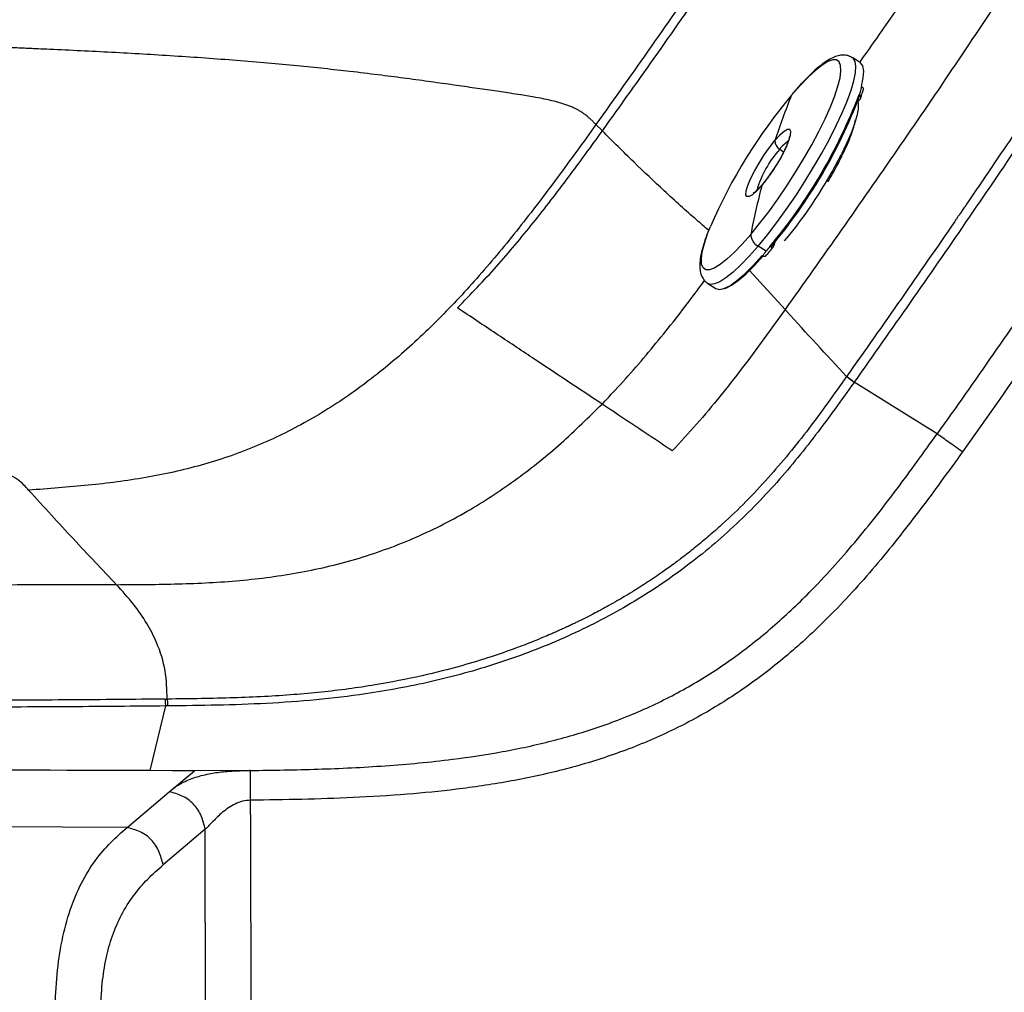
# Model space of a CAD drawing. Extents: x -50 to 17, y -20 to 123.
# Drawn here: x 3 to 9, y 4 to 11 of the extents above; entities that cross this region are included whole.
import ezdxf

# ---------------------------------------------------------------- set-up
doc = ezdxf.new("R2010")
doc.units = 0
doc.header["$MEASUREMENT"] = 0
doc.layers.add('GEOMETRY', color=2, linetype='Continuous', lineweight=25)

# ---------------------------------------------------------------- blocks, each defined once
blk = doc.blocks.new('FANTASY INVITE')
at = {"layer": 'GEOMETRY'}
for p, q in [((24.7524, -66.3418), (24.6984, -66.3073)), ((24.7622, -66.5048), (24.7606, -66.5037)), ((24.7527, -66.5877), (24.7335, -66.6103)), ((24.7444, -66.5591), (24.746, -66.5602)), ((22.9947, -66.8066), (22.9512, -66.7626)), ((24.203, -66.9307), (24.2296, -66.9496)), ((24.0848, -67.171), (24.0709, -67.1868)), ((24.1113, -67.6265), (24.0557, -67.591)), ((24.1381, -67.5945), (24.1365, -67.5935)), ((24.1703, -67.5634), (24.1615, -67.5937)), ((24.0833, -67.656), (24.085, -67.6571)), ((24.2397, -68.0233), (23.9973, -67.7568)), ((23.714, -67.8462), (23.768, -67.8807)), ((24.6586, -68.4801), (24.6602, -68.478)), ((24.7109, -68.5176), (24.7092, -68.5197)), ((25.2757, -68.8701), (24.7109, -68.5176)), ((19.0853, -69.2532), (19.0858, -69.2537)), ((20.0166, -70.6768), (20.0294, -70.6767)), ((19.9135, -71.1639), (20.0202, -70.7236)), ((20.033, -70.7235), (20.0202, -70.7236)), ((20.0441, -71.3081), (20.2154, -71.1648)), ((20.5896, -71.1632), (20.2155, -71.1647)), ((19.7565, -71.5514), (20.0441, -71.3081)), ((20.5986, -71.5628), (20.5982, -71.3653)), ((19.7565, -71.5514), (6.1529, -71.4656)), ((20.2888, -71.5637), (20.0018, -71.8065)), ((20.3, -76.2455), (20.2888, -71.5637)), ((20.6082, -76.2447), (20.5986, -71.5628))]:
    blk.add_line(p, q, dxfattribs=at)
at = {"layer": 'GEOMETRY', "flags": 128}
for points in [[(24.0057, -67.512), (24.0663, -67.438), (24.1282, -67.3571), (24.1904, -67.2707), (24.2518, -67.1804), (24.3114, -67.0876), (24.3681, -66.994), (24.421, -66.901), (24.4692, -66.8105), (24.5118, -66.7238), (24.5482, -66.6424), (24.5776, -66.5679), (24.5996, -66.5013), (24.6139, -66.444), (24.6201, -66.3968), (24.6182, -66.3605), (24.6081, -66.3358), (24.5902, -66.3232), (24.5646, -66.3227), (24.5318, -66.3345), (24.4924, -66.3583), (24.4471, -66.3937), (24.3965, -66.4401), (24.3417, -66.4968), (24.2835, -66.5627)], [(24.0557, -67.591), (24.1187, -67.5142), (24.1831, -67.4304), (24.2478, -67.3411), (24.3119, -67.2476), (24.3743, -67.1515), (24.434, -67.0541), (24.4902, -66.9571), (24.5419, -66.862), (24.5882, -66.7703), (24.6286, -66.6834), (24.6623, -66.6027), (24.6888, -66.5295), (24.7077, -66.4649), (24.7187, -66.41), (24.7216, -66.3656), (24.7164, -66.3324), (24.7031, -66.3109), (24.6981, -66.3071)], [(24.7606, -66.5037), (24.7726, -66.4451), (24.7755, -66.3983), (24.7693, -66.3641), (24.7542, -66.3431), (24.7524, -66.3418)], [(24.7349, -66.6086), (24.7376, -66.6221), (24.7371, -66.6574), (24.7288, -66.7032), (24.7127, -66.7584), (24.6892, -66.8219), (24.6588, -66.8926), (24.6221, -66.9688)], [(24.0811, -67.1781), (24.1175, -67.1324), (24.1543, -67.0805), (24.1895, -67.0253), (24.221, -66.9701), (24.247, -66.9182), (24.2659, -66.8725), (24.2767, -66.8356), (24.2787, -66.8098), (24.2718, -66.7965), (24.2565, -66.7966), (24.2335, -66.8099), (24.2043, -66.8357), (24.1706, -66.8725)], [(24.0811, -67.1781), (24.0474, -67.215), (24.0182, -67.2408), (23.9952, -67.2541), (23.9799, -67.2542), (23.973, -67.2409), (23.975, -67.2151), (23.9858, -67.1782), (24.0047, -67.1325), (24.0307, -67.0806), (24.0622, -67.0254), (24.0974, -66.9702), (24.1342, -66.9183), (24.1706, -66.8725)], [(24.0811, -67.1781), (24.0835, -67.1727), (24.0848, -67.171)], [(24.0057, -67.512), (23.9475, -67.5779), (23.8926, -67.6345), (23.8421, -67.681), (23.7968, -67.7164), (23.7574, -67.7402), (23.7246, -67.752), (23.699, -67.7515), (23.681, -67.7388), (23.671, -67.7142), (23.6691, -67.6779), (23.6753, -67.6307), (23.6895, -67.5733), (23.7115, -67.5068), (23.7309, -67.4567)], [(24.0557, -67.591), (23.9951, -67.6597), (23.9378, -67.7192), (23.8848, -67.7686), (23.8368, -67.8071), (23.7947, -67.8341), (23.759, -67.8491), (23.7304, -67.852), (23.7141, -67.8463)], [(23.768, -67.8807), (23.7901, -67.8869), (23.8222, -67.8807), (23.8622, -67.8608), (23.9091, -67.8278), (23.9623, -67.782), (24.0207, -67.7245), (24.0833, -67.656)], [(23.8161, -67.8827), (23.8351, -67.8776), (23.8745, -67.858), (23.9209, -67.8253), (23.9735, -67.7801), (24.0312, -67.7233), (24.0931, -67.6557)], [(20.2154, -71.1648), (20.0644, -71.1644), (19.9135, -71.1639)]]:
    blk.add_lwpolyline(points, dxfattribs=at)
at = {"layer": 'GEOMETRY'}
for centre, radius, start, end in [((23.8674, -66.273), 0.9244, 341.89838, 345.47787), ((27.0862, -68.913), 3.6578, 140.01718, 156.53746), ((21.3367, -65.2522), 3.6497, 320.09622, 339.0169), ((21.3755, -65.2769), 3.6114, 320.10522, 339.0079), ((28.8098, -68.3876), 4.8803, 158.0417, 161.91433), ((24.2329, -66.8759), 0.0624, 176.90812, 241.34089), ((24.3985, -67.0782), 0.2449, 123.73942, 142.97041), ((24.7668, -67.4287), 0.7524, 138.54662, 163.3105), ((21.8074, -65.5399), 3.1566, 320.30875, 333.08526), ((29.3604, -68.5469), 5.4538, 165.46485, 169.06095), ((24.0982, -67.5088), 0.0925, 181.99613, 242.71104), ((21.9783, -65.8161), 2.7978, 319.67541, 320.53062), ((22.1889, -65.9948), 2.5215, 318.75998, 319.67646)]:
    blk.add_arc(centre, radius, start, end, dxfattribs=at)
for points, knots in [([(0, 0), (0.2, -0.0001), (1.2, -0.0005), (3.8001, -0.0101), (7.8002, -0.0496), (12.2829, -0.1307), (16.448, -0.2376), (19.868, -0.3495), (22.8596, -0.4722), (24.7419, -0.5503), (25.9421, -0.6193), (26.46, -0.6691), (26.9746, -0.7441), (27.4824, -0.852), (28.0131, -1.0136), (28.5606, -1.2377), (29.1214, -1.5218), (29.6565, -1.8522), (30.1616, -2.2254), (30.6327, -2.6406), (31.0679, -3.0942), (31.4641, -3.5823), (31.8165, -4.0994), (32.1215, -4.6425), (32.3642, -5.168), (32.5518, -5.6715), (32.6917, -6.1477), (32.8003, -6.6324), (32.8805, -7.1225), (32.9756, -8.136), (33.0567, -9.6733), (33.1474, -11.7326), (33.2055, -13.7934), (33.2503, -15.8547), (33.3006, -18.0868), (33.3467, -20.0609), (33.3874, -22.2061), (33.4155, -23.9223), (33.4389, -25.6386), (33.4594, -27.355), (33.4881, -30.3587), (33.5104, -34.6498), (33.5143, -38.941), (33.5119, -42.3739), (33.5057, -44.9486), (33.4936, -47.5233), (33.4748, -50.098), (33.4394, -53.5308), (33.3745, -57.8216), (33.2749, -62.1119), (33.1722, -65.5434), (33.0768, -68.1163), (33.0051, -70.0048), (32.9372, -71.2083), (32.8891, -71.7269), (32.8175, -72.2427), (32.7153, -72.7524), (32.5639, -73.2871), (32.3536, -73.8413), (32.0843, -74.4107), (31.7688, -74.956), (31.4092, -75.4725), (31.0062, -75.9561), (30.5635, -76.4049), (30.0852, -76.8155), (29.6084, -77.1593), (29.1429, -77.4437), (28.6958, -77.6774), (28.2335, -77.8805), (27.7587, -78.0504), (27.271, -78.1862), (26.7718, -78.2832), (26.2643, -78.3473), (25.7535, -78.3871), (25.2408, -78.4112), (24.7279, -78.4275), (23.3562, -78.4823), (22.1558, -78.5345), (21.126, -78.5792)], [0, 0, 0, 0, 0.005165, 0.025824, 0.067143, 0.108463, 0.141599, 0.174735, 0.196825, 0.218915, 0.223384, 0.227868, 0.232345, 0.236808, 0.241259, 0.246652, 0.252064, 0.257477, 0.26287, 0.268262, 0.273674, 0.279085, 0.284477, 0.289814, 0.295151, 0.299409, 0.303679, 0.307955, 0.312231, 0.316492, 0.334233, 0.351976, 0.369722, 0.38747, 0.405216, 0.427379, 0.43846, 0.460622, 0.471703, 0.482785, 0.504947, 0.549272, 0.593597, 0.615759, 0.637922, 0.660084, 0.682247, 0.704409, 0.748736, 0.793062, 0.815225, 0.837388, 0.85955, 0.864025, 0.868513, 0.872996, 0.877466, 0.881926, 0.88733, 0.892753, 0.898176, 0.903579, 0.908986, 0.914412, 0.919839, 0.925246, 0.929573, 0.933916, 0.938263, 0.942603, 0.946927, 0.951323, 0.955721, 0.960131, 0.964551, 0.968972, 0.973383, 1, 1, 1, 1]), ([(0, -0.2081), (1.3162, -0.2111), (3.9527, -0.2172), (7.9128, -0.2621), (11.88, -0.3311), (15.6882, -0.4242), (19.3305, -0.5389), (21.8528, -0.6369), (23.4169, -0.7048), (24.0262, -0.7321), (24.6393, -0.7605), (25.2642, -0.7899), (25.8452, -0.82), (26.3784, -0.8564), (26.8538, -0.9217), (27.3244, -1.0226), (27.7868, -1.1585), (28.2708, -1.3404), (28.7732, -1.5722), (29.2867, -1.8612), (29.7755, -2.1916), (30.2356, -2.5604), (30.6642, -2.9652), (31.0587, -3.4034), (31.4163, -3.8723), (31.7349, -4.3688), (32.0121, -4.8913), (32.2477, -5.4334), (32.44, -5.9921), (32.5788, -6.5438), (32.6726, -7.0954), (32.7212, -7.6367), (32.753, -8.1793), (32.7775, -8.7122), (32.8011, -9.242), (32.8239, -9.7731), (32.8588, -10.6158), (32.9034, -11.7674), (32.9681, -13.6083), (33.0361, -15.8269), (33.1204, -19.1055), (33.1981, -23.0663), (33.2587, -27.7269), (33.2933, -32.4055), (33.3058, -37.0937), (33.306, -41.7819), (33.2938, -46.4714), (33.2597, -51.1619), (33.2074, -55.2196), (33.145, -58.6454), (33.0817, -61.4471), (33.0043, -64.2539), (32.911, -67.0741), (32.8272, -69.1541), (32.7677, -70.4917), (32.7378, -71.0832), (32.6971, -71.6754), (32.6141, -72.2642), (32.4825, -72.8394), (32.3032, -73.4009), (32.0799, -73.9433), (31.8168, -74.4678), (31.5114, -74.9692), (31.1647, -75.4463), (30.7805, -75.8936), (30.3613, -76.3083), (29.9099, -76.6877), (29.4295, -77.0288), (28.9238, -77.3295), (28.395, -77.588), (27.8466, -77.8049), (27.3068, -77.9644), (26.7835, -78.0717), (26.2806, -78.1331), (25.7717, -78.1644), (25.2626, -78.1907), (24.7554, -78.2146), (24.2536, -78.2381), (23.9199, -78.2532), (23.7534, -78.2607)], [0, 0, 0, 0, 0.034975, 0.070062, 0.105239, 0.140413, 0.171289, 0.202076, 0.207489, 0.212892, 0.218283, 0.2238, 0.229514, 0.233745, 0.237996, 0.242255, 0.246524, 0.250789, 0.255985, 0.261212, 0.26643, 0.271646, 0.276863, 0.28208, 0.287298, 0.292517, 0.297737, 0.303, 0.308209, 0.31342, 0.318099, 0.323062, 0.327854, 0.332542, 0.337239, 0.341947, 0.346668, 0.359651, 0.372571, 0.395618, 0.418635, 0.459724, 0.500891, 0.542493, 0.584052, 0.625473, 0.667076, 0.70867, 0.750118, 0.774913, 0.799719, 0.824588, 0.849529, 0.874703, 0.879904, 0.885108, 0.890443, 0.895674, 0.900889, 0.906104, 0.911319, 0.916463, 0.921681, 0.926901, 0.932118, 0.937335, 0.942552, 0.947769, 0.952975, 0.95817, 0.963395, 0.968628, 0.973105, 0.977578, 0.982078, 0.986651, 0.991124, 0.995571, 1, 1, 1, 1]), ([(0, -0.4673), (1.3178, -0.4703), (3.9577, -0.4764), (7.9228, -0.5215), (11.8951, -0.5907), (15.708, -0.684), (19.3541, -0.7991), (21.8202, -0.8951), (23.2687, -0.9578), (23.7099, -0.9774), (24.1477, -0.9972), (24.5726, -1.0169), (24.9934, -1.0368), (25.4214, -1.0572), (25.8743, -1.0821), (26.3349, -1.1128), (26.7979, -1.1752), (27.2521, -1.2719), (27.6976, -1.4022), (28.1654, -1.5775), (28.6512, -1.8013), (29.1478, -2.0803), (29.6198, -2.3992), (30.0643, -2.7552), (30.4783, -3.1462), (30.8591, -3.5692), (31.2041, -4.0216), (31.5112, -4.5003), (31.7782, -5.0037), (32.0052, -5.5259), (32.1907, -6.0643), (32.325, -6.5973), (32.415, -7.1266), (32.462, -7.6483), (32.4935, -8.1792), (32.5181, -8.7146), (32.542, -9.2506), (32.565, -9.7868), (32.5932, -10.4671), (32.6257, -11.2925), (32.6615, -12.2621), (32.7138, -13.7748), (32.777, -15.8326), (32.8614, -19.1165), (32.9392, -23.0847), (32.9969, -27.5296), (33.0297, -31.7708), (33.0444, -35.7904), (33.0471, -39.8009), (33.0431, -43.8005), (33.0262, -47.8116), (32.9925, -51.8249), (32.9411, -55.6701), (32.8724, -59.342), (32.7869, -62.8503), (32.6786, -66.3644), (32.5785, -68.9117), (32.5087, -70.4811), (32.4788, -71.0695), (32.4391, -71.6448), (32.36, -72.211), (32.2335, -72.7663), (32.0608, -73.3086), (31.8447, -73.8339), (31.5903, -74.3416), (31.2944, -74.8268), (30.9597, -75.2873), (30.5883, -75.7191), (30.1835, -76.1194), (29.7475, -76.4853), (29.2836, -76.8141), (28.7951, -77.104), (28.2846, -77.3533), (27.7559, -77.5616), (27.2366, -77.7143), (26.7327, -77.8174), (26.2442, -77.8759), (25.7455, -77.9063), (25.244, -77.9321), (24.7419, -77.9558), (24.2427, -77.9792), (23.9087, -77.9943), (23.7418, -78.0018)], [0, 0, 0, 0, 0.03527, 0.070652, 0.106128, 0.141599, 0.172731, 0.203759, 0.20765, 0.211535, 0.21558, 0.219378, 0.222919, 0.226854, 0.230847, 0.235057, 0.239207, 0.243337, 0.247474, 0.25162, 0.256695, 0.261774, 0.26685, 0.271924, 0.276999, 0.282072, 0.28714, 0.292209, 0.297275, 0.302376, 0.307435, 0.312498, 0.31707, 0.32179, 0.326508, 0.331303, 0.336135, 0.340869, 0.345665, 0.354357, 0.362978, 0.371634, 0.394867, 0.418077, 0.459554, 0.501089, 0.537051, 0.573067, 0.608669, 0.644385, 0.680112, 0.716024, 0.751799, 0.783032, 0.814317, 0.845722, 0.877124, 0.882546, 0.887766, 0.892894, 0.897975, 0.903048, 0.908117, 0.913191, 0.918234, 0.923303, 0.928382, 0.933455, 0.938529, 0.943602, 0.94867, 0.953731, 0.958788, 0.963859, 0.968921, 0.973257, 0.977609, 0.982077, 0.986625, 0.991051, 0.99553, 1, 1, 1, 1]), ([(0, -1.3855), (1.3169, -1.3885), (3.9553, -1.3946), (7.9185, -1.4397), (11.8891, -1.509), (15.7001, -1.6024), (19.3438, -1.7175), (21.8083, -1.8135), (23.2564, -1.8764), (23.6925, -1.8957), (24.1176, -1.915), (24.5188, -1.9336), (24.9132, -1.9523), (25.3162, -1.9714), (25.7473, -1.9945), (26.1739, -2.0208), (26.5872, -2.0715), (26.9779, -2.1508), (27.3604, -2.2587), (27.766, -2.4066), (28.1894, -2.5979), (28.624, -2.8374), (29.0362, -3.1112), (29.4252, -3.4178), (29.7879, -3.7551), (30.1217, -4.1203), (30.4243, -4.5109), (30.6941, -4.9244), (30.9296, -5.3602), (31.1302, -5.8128), (31.2952, -6.2788), (31.4076, -6.7092), (31.4803, -7.1004), (31.525, -7.4583), (31.553, -7.8339), (31.5765, -8.2336), (31.5982, -8.6969), (31.6211, -9.2093), (31.6451, -9.7639), (31.6805, -10.6168), (31.7254, -11.7735), (31.7902, -13.6135), (31.8584, -15.8323), (31.943, -19.116), (32.0209, -23.0854), (32.071, -26.9411), (32.098, -29.9989), (32.1122, -32.2553), (32.1214, -34.4971), (32.1264, -36.7277), (32.1281, -38.9586), (32.1275, -41.1912), (32.1242, -43.4982), (32.1164, -45.8815), (32.1027, -48.3511), (32.0824, -50.8284), (32.0548, -53.3), (32.0143, -56.1112), (31.9556, -59.2663), (31.8706, -62.7715), (31.7625, -66.2788), (31.6659, -68.7715), (31.5997, -70.2481), (31.5793, -70.693), (31.5552, -71.1152), (31.5268, -71.5053), (31.4806, -71.8811), (31.4122, -72.2453), (31.3212, -72.6037), (31.1947, -72.9958), (31.0243, -73.4173), (30.8049, -73.8623), (30.5494, -74.287), (30.2607, -74.6892), (29.94, -75.0665), (29.59, -75.4164), (29.2129, -75.7365), (28.8112, -76.0248), (28.3875, -76.2795), (27.945, -76.4981), (27.4898, -76.6808), (27.0455, -76.8146), (26.6154, -76.9049), (26.1846, -76.9594), (25.7235, -76.9877), (25.2343, -77.0134), (24.7337, -77.0369), (24.2314, -77.0605), (23.8963, -77.0757), (23.7287, -77.0833)], [0, 0, 0, 0, 0.036172, 0.072469, 0.108864, 0.145249, 0.177177, 0.208996, 0.212993, 0.216989, 0.220986, 0.224682, 0.22802, 0.231832, 0.235765, 0.239878, 0.243569, 0.247192, 0.250816, 0.254476, 0.259042, 0.263562, 0.26809, 0.27262, 0.277151, 0.281679, 0.286196, 0.290709, 0.295224, 0.299786, 0.304294, 0.308789, 0.311988, 0.315218, 0.31869, 0.322333, 0.326216, 0.331427, 0.336423, 0.341463, 0.354873, 0.36822, 0.392034, 0.415846, 0.458443, 0.501082, 0.52176, 0.542436, 0.563059, 0.583337, 0.603705, 0.624336, 0.644659, 0.667073, 0.689798, 0.712494, 0.735121, 0.75769, 0.789716, 0.821799, 0.853996, 0.886096, 0.890316, 0.894596, 0.898329, 0.901932, 0.905336, 0.908724, 0.912102, 0.915487, 0.920033, 0.924576, 0.929101, 0.93363, 0.93816, 0.942688, 0.947211, 0.951731, 0.956254, 0.960773, 0.965274, 0.96971, 0.973502, 0.977331, 0.981628, 0.986186, 0.990786, 0.995393, 1, 1, 1, 1]), ([(23.7166, -76.8146), (23.8738, -76.8075), (24.1939, -76.793), (24.6832, -76.7701), (25.1752, -76.7468), (25.6291, -76.7238), (26.0429, -76.6983), (26.4256, -76.6618), (26.8083, -76.593), (27.2009, -76.491), (27.6014, -76.3506), (28.0057, -76.1721), (28.3958, -75.9647), (28.7673, -75.7288), (29.1196, -75.4657), (29.451, -75.1768), (29.7596, -74.8636), (30.0436, -74.5282), (30.3013, -74.1724), (30.5319, -73.7975), (30.7333, -73.4046), (30.9175, -72.9734), (31.0746, -72.5032), (31.1926, -71.9969), (31.261, -71.4865), (31.2947, -70.977), (31.3235, -70.4143), (31.3506, -69.7999), (31.3796, -69.1319), (31.4141, -68.2912), (31.4533, -67.28), (31.4954, -66.1017), (31.5558, -64.2769), (31.6264, -61.802), (31.7169, -57.8615), (31.7937, -53.1013), (31.8352, -48.4323), (31.8523, -44.6925), (31.8582, -41.8757), (31.8594, -39.0564), (31.857, -36.2164), (31.8489, -33.3684), (31.8333, -30.5198), (31.8043, -27.124), (31.7532, -23.1868), (31.6665, -18.7101), (31.5798, -15.4773), (31.5155, -13.4827), (31.4899, -12.7284), (31.463, -11.9722), (31.4341, -11.2029), (31.4068, -10.5101), (31.3816, -9.9002), (31.3598, -9.3895), (31.3375, -8.8889), (31.3153, -8.3923), (31.288, -7.8945), (31.2531, -7.4153), (31.1855, -6.9596), (31.0869, -6.5305), (30.9548, -6.1111), (30.7915, -5.7047), (30.6014, -5.3105), (30.3816, -4.9318), (30.1329, -4.5693), (29.8572, -4.2266), (29.5565, -3.9057), (29.2325, -3.6085), (28.8868, -3.3365), (28.5214, -3.0913), (28.1373, -2.8742), (27.738, -2.6866), (27.3253, -2.5288), (26.9149, -2.4114), (26.5113, -2.3314), (26.1208, -2.2873), (25.729, -2.2629), (25.3413, -2.242), (24.9731, -2.2244), (24.6444, -2.2088), (24.3601, -2.1955), (24.088, -2.1829), (23.8095, -2.1702), (23.5143, -2.157), (23.2168, -2.1439), (22.9193, -2.1309), (22.6218, -2.1182), (21.1816, -2.0575), (18.7278, -1.9652), (15.2576, -1.8602), (11.7019, -1.7748), (7.9349, -1.7089), (3.9635, -1.6636), (1.3197, -1.6575), (0, -1.6545)], [0, 0, 0, 0, 0.004355, 0.0088678, 0.0135594, 0.0179873, 0.0214455, 0.0250363, 0.0286212, 0.0321955, 0.0362508, 0.0403553, 0.0444156, 0.0484687, 0.0525218, 0.0565745, 0.0606268, 0.0646788, 0.0687273, 0.0727759, 0.0768496, 0.0809363, 0.0857442, 0.090551, 0.0953032, 0.099978, 0.1046806, 0.1108995, 0.1170014, 0.1231868, 0.134188, 0.1450095, 0.1558209, 0.1847242, 0.2135363, 0.2649145, 0.3164939, 0.3427711, 0.3684278, 0.3944583, 0.4208032, 0.4470351, 0.4732841, 0.4996492, 0.5410289, 0.5822663, 0.6235788, 0.6305383, 0.6375025, 0.6444696, 0.6514822, 0.6588093, 0.663659, 0.6683774, 0.6729577, 0.6775296, 0.6821363, 0.6867577, 0.690821, 0.6948735, 0.6989316, 0.7029798, 0.7069854, 0.7110341, 0.7150875, 0.7191413, 0.7231951, 0.7272484, 0.7313011, 0.7353567, 0.7394175, 0.7435001, 0.7475585, 0.7516311, 0.7553006, 0.758933, 0.7625005, 0.7661651, 0.76968, 0.7727035, 0.7752709, 0.7775577, 0.7802422, 0.7829892, 0.7857364, 0.7884837, 0.7912314, 0.7939794, 0.8283813, 0.8591954, 0.8900723, 0.9268238, 0.963473, 1, 1, 1, 1]), ([(0, -1.8611), (1.7245, -1.8662), (5.1812, -1.8766), (10.372, -1.9524), (14.9798, -2.0568), (18.9933, -2.1813), (21.3843, -2.2725), (22.7458, -2.3303), (23.0816, -2.3447), (23.4174, -2.3595), (23.7512, -2.3744), (24.036, -2.3873), (24.2641, -2.3978), (24.4357, -2.4058), (24.6033, -2.4137), (24.7838, -2.4222), (24.9841, -2.4317), (25.2884, -2.4463), (25.6825, -2.4672), (26.161, -2.4955), (26.6317, -2.5592), (27.0931, -2.671), (27.53, -2.8234), (27.9405, -3.0065), (28.3251, -3.2139), (28.6911, -3.4504), (29.0375, -3.7145), (29.3622, -4.0046), (29.6635, -4.319), (29.9395, -4.6558), (30.1885, -5.0129), (30.4082, -5.387), (30.5977, -5.7771), (30.7599, -6.1796), (30.8914, -6.598), (30.9888, -7.0295), (31.0501, -7.4688), (31.0817, -7.9109), (31.1064, -8.352), (31.1286, -8.8407), (31.1527, -9.3814), (31.1783, -9.9801), (31.2058, -10.6544), (31.2345, -11.3878), (31.2636, -12.1741), (31.2908, -12.9497), (31.3388, -14.3871), (31.4009, -16.4847), (31.4861, -19.9642), (31.5626, -24.1701), (31.6085, -28.1939), (31.6313, -31.311), (31.6424, -33.5144), (31.6491, -35.7176), (31.6521, -37.9238), (31.6525, -40.1187), (31.6508, -42.2949), (31.6461, -44.4057), (31.6378, -46.4705), (31.6258, -48.4933), (31.6093, -50.5187), (31.5881, -52.5403), (31.5617, -54.5584), (31.52, -57.1858), (31.4548, -60.4276), (31.3774, -63.3351), (31.3155, -65.2976), (31.2813, -66.3118), (31.2444, -67.332), (31.2048, -68.3586), (31.1619, -69.3905), (31.1255, -70.225), (31.0944, -70.8593), (31.067, -71.2913), (31.0257, -71.7204), (30.9493, -72.1448), (30.8389, -72.5644), (30.6938, -72.9758), (30.5183, -73.3763), (30.3137, -73.763), (30.0802, -74.1304), (29.8191, -74.4785), (29.5317, -74.8053), (29.2197, -75.109), (28.8852, -75.3876), (28.53, -75.6393), (28.155, -75.8635), (27.7626, -76.0577), (27.3569, -76.2224), (26.9396, -76.3509), (26.5117, -76.4416), (26.0772, -76.4901), (25.6427, -76.5158), (25.2022, -76.5387), (24.7568, -76.5598), (24.3126, -76.5807), (23.0064, -76.6406), (21.8494, -76.6872), (20.8346, -76.728)], [0, 0, 0, 0, 0.0467676, 0.0937399, 0.1407829, 0.1717562, 0.2026327, 0.2056718, 0.2087104, 0.2117488, 0.2147869, 0.2177714, 0.2194813, 0.2209785, 0.2224301, 0.2240312, 0.2258794, 0.2278679, 0.2322928, 0.2365817, 0.2408661, 0.2451535, 0.2494335, 0.2533964, 0.2573333, 0.2612704, 0.2652017, 0.2691338, 0.2730666, 0.2769991, 0.280931, 0.2848597, 0.2887516, 0.2926847, 0.2966164, 0.3006311, 0.3046672, 0.308634, 0.3126464, 0.3166494, 0.3219005, 0.3273242, 0.3328992, 0.3402021, 0.3472281, 0.3542394, 0.3612471, 0.3862304, 0.4111479, 0.4556374, 0.5003078, 0.520275, 0.5401718, 0.560064, 0.5800227, 0.6000011, 0.619588, 0.6390389, 0.6572429, 0.6755838, 0.6938966, 0.7121709, 0.730411, 0.7486313, 0.7834306, 0.8183417, 0.8275072, 0.8366788, 0.8458607, 0.8551923, 0.8645401, 0.8738682, 0.8778452, 0.8817623, 0.8856075, 0.8895279, 0.8934413, 0.8973621, 0.9013477, 0.9052879, 0.9092143, 0.9131431, 0.9170741, 0.9210056, 0.9249374, 0.928869, 0.9328001, 0.9367726, 0.9407322, 0.9446618, 0.9485984, 0.9525748, 0.9565052, 0.9604014, 0.9645377, 0.9685987, 0.9724583, 1, 1, 1, 1]), ([(20.8241, -76.4548), (20.8927, -76.4522), (21.0417, -76.4464), (21.2827, -76.4369), (21.5411, -76.4266), (21.8002, -76.4162), (22.0707, -76.4052), (22.3714, -76.3926), (22.6954, -76.3789), (22.9862, -76.3664), (23.2272, -76.3559), (23.4369, -76.3466), (23.6567, -76.3368), (23.9024, -76.3257), (24.1698, -76.3135), (24.4372, -76.3013), (24.665, -76.2904), (24.8368, -76.2818), (24.9741, -76.2755), (25.1056, -76.2695), (25.2215, -76.2641), (25.3139, -76.2594), (25.3833, -76.2557), (25.4516, -76.252), (25.5201, -76.248), (25.5823, -76.2444), (25.6785, -76.239), (25.8033, -76.2321), (25.9588, -76.2221), (26.1062, -76.2102), (26.251, -76.1953), (26.4899, -76.1641), (26.8192, -76.1), (27.2343, -75.9757), (27.6342, -75.8162), (28.0183, -75.6262), (28.3808, -75.4101), (28.7244, -75.1662), (29.0476, -74.8959), (29.3485, -74.6009), (29.6253, -74.2833), (29.8757, -73.9448), (30.0994, -73.5874), (30.2935, -73.2118), (30.4598, -72.8233), (30.5955, -72.4241), (30.6801, -72.0851), (30.731, -71.8097), (30.7609, -71.603), (30.7826, -71.3942), (30.7986, -71.1889), (30.8129, -70.9767), (30.8247, -70.7699), (30.8359, -70.5488), (30.8453, -70.3498), (30.8539, -70.1615), (30.8612, -69.9995), (30.8686, -69.8352), (30.8759, -69.6688), (30.8832, -69.5002), (30.8906, -69.3294), (30.8979, -69.1564), (30.908, -68.9157), (30.9204, -68.6148), (30.9349, -68.2542), (30.9504, -67.8591), (30.9672, -67.4215), (30.9847, -66.9473), (31.0016, -66.4776), (31.0221, -65.8883), (31.046, -65.1687), (31.0729, -64.3142), (31.098, -63.4689), (31.1276, -62.4178), (31.1603, -61.1552), (31.1954, -59.6517), (31.2274, -58.1166), (31.2501, -56.8891), (31.2654, -55.9784), (31.2748, -55.3935), (31.2838, -54.8042), (31.2923, -54.2106), (31.3004, -53.6126), (31.3082, -53.0103), (31.3154, -52.4037), (31.3221, -51.8137), (31.3281, -51.2406), (31.3336, -50.6847), (31.3387, -50.1299), (31.3433, -49.5908), (31.3475, -49.0669), (31.3513, -48.5528), (31.3557, -47.8939), (31.3606, -47.0859), (31.3655, -46.1246), (31.3696, -45.1449), (31.373, -44.1467), (31.3754, -43.1631), (31.3771, -42.2013), (31.3784, -41.0635), (31.379, -39.7123), (31.3787, -38.1736), (31.377, -36.6456), (31.3739, -35.1369), (31.3691, -33.6347), (31.3622, -32.1295), (31.353, -30.6318), (31.3439, -29.4492), (31.3364, -28.5976), (31.3314, -28.0696), (31.3261, -27.5446), (31.3205, -27.0226), (31.3145, -26.5036), (31.3083, -25.9876), (31.3018, -25.4746), (31.2902, -24.6058), (31.2722, -23.3901), (31.2441, -21.7408), (31.2107, -20.0295), (31.1711, -18.2605), (31.1343, -16.8126), (31.1021, -15.6514), (31.0757, -14.7556), (31.0469, -13.8379), (31.0165, -12.9247), (30.9841, -12.0096), (30.955, -11.2346), (30.9297, -10.5959), (30.9098, -10.1068), (30.8895, -9.6246), (30.8676, -9.1257), (30.8477, -8.6754), (30.8288, -8.2838), (30.8105, -7.9625), (30.7892, -7.6547), (30.7587, -7.3461), (30.7097, -7.0448), (30.6367, -6.7079), (30.5254, -6.3391), (30.3736, -5.9457), (30.193, -5.5656), (29.9837, -5.2008), (29.7463, -4.8538), (29.4814, -4.5261), (29.1914, -4.2199), (28.8781, -3.9378), (28.5438, -3.6811), (28.1898, -3.4518), (27.8188, -3.2513), (27.4854, -3.1032), (27.1993, -2.9974), (26.9642, -2.924), (26.7259, -2.864), (26.4844, -2.8165), (26.2401, -2.7826), (26.0106, -2.7624), (25.8017, -2.7486), (25.5994, -2.7368), (25.4008, -2.7259), (25.1955, -2.7154), (24.9992, -2.7065), (24.735, -2.693), (24.4122, -2.6788), (24.0072, -2.6596), (23.5976, -2.6412), (23.1729, -2.6224), (22.5817, -2.5968), (21.8085, -2.5645), (20.8657, -2.5271), (19.9269, -2.4919), (18.553, -2.443), (16.7222, -2.384), (14.4461, -2.3208), (12.113, -2.2659), (9.7305, -2.2196), (7.2787, -2.1823), (4.8254, -2.1551), (2.3961, -2.1378), (0.7928, -2.1356), (0, -2.1345)], [0, 0, 0, 0, 0.0018774, 0.0040745, 0.0065914, 0.0089445, 0.0111591, 0.0139903, 0.0171692, 0.0200213, 0.0219458, 0.023762, 0.0257582, 0.0279584, 0.0304823, 0.0330747, 0.0352728, 0.0367154, 0.0377758, 0.0390288, 0.0403111, 0.0409469, 0.0415588, 0.0422089, 0.0428172, 0.0434322, 0.0439132, 0.04545, 0.0468478, 0.048172, 0.0494902, 0.0508247, 0.0547566, 0.0586411, 0.0626509, 0.0665072, 0.07034, 0.0741737, 0.07801, 0.0818421, 0.0856777, 0.0895094, 0.093338, 0.0971884, 0.1010524, 0.104876, 0.1086978, 0.1105906, 0.1125268, 0.1144031, 0.1163267, 0.1181536, 0.1202154, 0.1219888, 0.124203, 0.1256609, 0.1271386, 0.1286363, 0.1301538, 0.1316912, 0.1332485, 0.1348256, 0.1364226, 0.1398332, 0.1430545, 0.1462847, 0.1506387, 0.1550245, 0.1592509, 0.1634822, 0.1711397, 0.1789276, 0.1868461, 0.1942495, 0.2076633, 0.2213635, 0.2353502, 0.2496236, 0.2549132, 0.2602423, 0.2656109, 0.271019, 0.2764666, 0.2819538, 0.2874804, 0.2930466, 0.2980785, 0.3031423, 0.308238, 0.3132428, 0.3178733, 0.3225565, 0.3272925, 0.3358809, 0.3446377, 0.3535628, 0.3626562, 0.371918, 0.3804411, 0.3889425, 0.4030101, 0.4173689, 0.4309916, 0.4447687, 0.458598, 0.472046, 0.4859014, 0.4995289, 0.5043662, 0.5091761, 0.5139588, 0.5187142, 0.5234423, 0.5281431, 0.5328166, 0.5374628, 0.5518876, 0.5660429, 0.5825433, 0.598662, 0.6143992, 0.6221248, 0.6304075, 0.638891, 0.6472149, 0.6553793, 0.6639146, 0.6684097, 0.6728467, 0.6772929, 0.681597, 0.686494, 0.689612, 0.6923109, 0.6952894, 0.6980432, 0.700781, 0.7036266, 0.7074608, 0.7112951, 0.7151399, 0.71895, 0.7227759, 0.7266196, 0.7304516, 0.7342896, 0.7381304, 0.7419586, 0.7458009, 0.7496454, 0.7519168, 0.7541331, 0.7563741, 0.7586283, 0.7608574, 0.7631098, 0.7649229, 0.7665781, 0.7686493, 0.7703569, 0.7721972, 0.774018, 0.7775875, 0.7810269, 0.7850998, 0.7887914, 0.7926435, 0.8012712, 0.8099411, 0.8184288, 0.8269452, 0.8475116, 0.8684861, 0.8891715, 0.9112885, 0.933609, 0.9561836, 0.9783354, 1, 1, 1, 1]), ([(25.7333, -62.3644), (25.5225, -62.7425), (25.1006, -63.4995), (24.4186, -64.6083), (23.7059, -65.6994), (23.2027, -66.4083), (22.9512, -66.7626)], [0, 0, 0, 0, 0.249375, 0.499264, 0.749673, 1, 1, 1, 1]), ([(27.1665, -63.591), (26.9346, -63.9692), (26.4709, -64.7258), (25.7466, -65.8402), (25.0052, -66.9412), (24.4949, -67.6626), (24.2397, -68.0233)], [0, 0, 0, 0, 0.250527, 0.501054, 0.750484, 1, 1, 1, 1]), ([(27.5781, -64.0591), (27.5635, -64.0829), (27.5256, -64.1452), (27.4507, -64.2676), (27.3457, -64.438), (27.2302, -64.624), (27.1196, -64.8008), (27.0234, -64.9535), (26.939, -65.0868), (26.8606, -65.21), (26.7999, -65.3051), (26.747, -65.3875), (26.7048, -65.4533), (26.6581, -65.5258), (26.6069, -65.6049), (26.5624, -65.6737), (26.5251, -65.7311), (26.4957, -65.7763), (26.4649, -65.8236), (26.4328, -65.8729), (26.3995, -65.9239), (26.364, -65.9781), (26.3262, -66.0357), (26.2862, -66.0966), (26.244, -66.1607), (26.1616, -66.2857), (26.0451, -66.4612), (25.9009, -66.6772), (25.7738, -66.8664), (25.664, -67.0288), (25.5717, -67.1647), (25.5091, -67.2567), (25.4709, -67.3125), (25.452, -67.3402), (25.4351, -67.365), (25.4202, -67.3868), (25.4072, -67.4057), (25.1569, -67.771), (24.9067, -68.1271), (24.6602, -68.478)], [0, 0, 0, 0, 0.015817, 0.041287, 0.081279, 0.129203, 0.165293, 0.199374, 0.231443, 0.254658, 0.282067, 0.295331, 0.310103, 0.326384, 0.344173, 0.363472, 0.372795, 0.382944, 0.394024, 0.404768, 0.416262, 0.428508, 0.441506, 0.455255, 0.469755, 0.485008, 0.540048, 0.589087, 0.632119, 0.669141, 0.700153, 0.725153, 0.73215, 0.738479, 0.74414, 0.749133, 0.753458, 0.757115, 1, 1, 1, 1]), ([(27.6324, -64.0911), (27.4007, -64.4674), (26.9372, -65.2201), (26.2131, -66.3308), (25.4735, -67.4319), (24.9651, -68.1556), (24.7108, -68.5175)], [0, 0, 0, 0, 0.249893, 0.499801, 0.749817, 1, 1, 1, 1]), ([(28.1371, -64.4062), (27.9149, -64.7885), (27.4706, -65.5528), (26.7686, -66.678), (26.0402, -67.7863), (25.5305, -68.5088), (25.2757, -68.8701)], [0, 0, 0, 0, 0.250039, 0.499989, 0.749957, 1, 1, 1, 1]), ([(24.7485, -66.3394), (24.7925, -66.2772), (25.1782, -65.7327), (25.5821, -65.1283), (25.9258, -64.5762), (25.9572, -64.5259)], [0, 0, 0, 0, 0.104815, 0.91842, 1, 1, 1, 1]), ([(28.3195, -64.5112), (28.141, -64.8199), (27.7851, -65.4353), (27.2293, -66.3435), (26.6565, -67.2382), (26.0643, -68.1225), (25.6536, -68.7023), (25.4478, -68.9929)], [0, 0, 0, 0, 0.200865, 0.400497, 0.599794, 0.799344, 1, 1, 1, 1]), ([(22.9947, -66.8066), (23.2467, -66.4541), (23.6503, -65.8894), (24.0302, -65.3087), (24.173, -65.0905)], [0, 0, 0, 0, 0.6243586, 1, 1, 1, 1]), ([(22.9512, -66.7626), (22.9479, -66.7593), (22.9392, -66.7505), (22.9252, -66.7368), (22.9097, -66.7224), (22.8952, -66.7098), (22.8804, -66.6978), (22.8629, -66.6848), (22.8437, -66.6722), (22.8233, -66.6606), (22.8028, -66.6502), (22.7797, -66.6401), (22.7539, -66.6301), (22.7175, -66.6179), (22.6677, -66.6041), (22.6057, -66.5904), (22.5308, -66.5762), (22.4534, -66.5633), (22.3535, -66.5479), (22.2453, -66.5319), (22.1104, -66.5123), (21.9646, -66.4914), (21.8078, -66.4694), (21.6419, -66.4469), (21.4636, -66.4239), (21.2829, -66.4023), (21.0983, -66.3817), (20.9117, -66.3627), (20.7121, -66.3442), (20.4337, -66.3209), (20.0791, -66.2959), (19.6542, -66.2713), (19.344, -66.2563), (19.1689, -66.2484), (19.1229, -66.2464), (19.0887, -66.2449), (19.0431, -66.2429), (18.9863, -66.2405), (18.9017, -66.237), (18.7839, -66.2322), (18.6279, -66.2262), (18.3882, -66.2173), (18.0659, -66.2063), (17.7022, -66.1954), (17.3641, -66.1866), (17.0606, -66.1798), (16.76, -66.1741), (16.4617, -66.1693), (16.2637, -66.1669), (16.1649, -66.1657)], [0, 0, 0, 0, 0.007409, 0.019758, 0.031001, 0.040405, 0.049275, 0.059586, 0.072217, 0.081532, 0.091006, 0.101505, 0.112, 0.12249, 0.14234, 0.16217, 0.176859, 0.201254, 0.21652, 0.240335, 0.264107, 0.287873, 0.311595, 0.335917, 0.359871, 0.385646, 0.408327, 0.431958, 0.457002, 0.483406, 0.535253, 0.586528, 0.636784, 0.646402, 0.649135, 0.65322, 0.658648, 0.665411, 0.673497, 0.688849, 0.707393, 0.729081, 0.774159, 0.82201, 0.85828, 0.894185, 0.929732, 0.964944, 1, 1, 1, 1]), ([(24.6967, -66.3081), (24.69, -66.3038), (24.6731, -66.2929), (24.6415, -66.2887), (24.6076, -66.2916), (24.5719, -66.3031), (24.531, -66.3243), (24.4836, -66.3578), (24.431, -66.403), (24.3764, -66.4567), (24.3283, -66.5086), (24.2981, -66.5437), (24.2874, -66.5562)], [0, 0, 0, 0, 0.050229, 0.126526, 0.20532, 0.296327, 0.410196, 0.546125, 0.678822, 0.806129, 0.930563, 1, 1, 1, 1]), ([(24.7556, -66.5829), (24.7591, -66.5718), (24.7654, -66.5518), (24.7703, -66.5335), (24.7724, -66.5253)], [0, 0, 0, 0, 0.554281, 1, 1, 1, 1]), ([(24.7622, -66.5048), (24.7646, -66.5066), (24.7694, -66.5103), (24.7725, -66.5179), (24.7736, -66.5235), (24.7723, -66.5258), (24.7723, -66.5259)], [0, 0, 0, 0, 0.328786, 0.65633, 0.982884, 1, 1, 1, 1]), ([(24.7444, -66.5591), (24.7454, -66.5599), (24.7473, -66.5615), (24.7488, -66.5646), (24.7488, -66.5673), (24.7481, -66.5693), (24.7475, -66.5702), (24.7472, -66.5706)], [0, 0, 0, 0, 0.2494959, 0.4992841, 0.7490917, 0.8731647, 1, 1, 1, 1]), ([(24.7527, -66.5877), (24.7541, -66.5855), (24.7569, -66.5812), (24.7566, -66.5733), (24.7531, -66.5657), (24.7483, -66.562), (24.746, -66.5602)], [0, 0, 0, 0, 0.249258, 0.500325, 0.751368, 1, 1, 1, 1]), ([(24.5319, -67.1521), (24.5389, -67.1404), (24.5608, -67.1036), (24.5887, -67.0524), (24.6152, -67.0012), (24.6397, -66.9514), (24.6654, -66.8951), (24.6902, -66.8334), (24.7079, -66.7788), (24.7175, -66.7449), (24.7189, -66.7312), (24.7189, -66.731)], [0, 0, 0, 0, 0.0701111, 0.2204116, 0.3119951, 0.3909175, 0.5416188, 0.6927667, 0.8446523, 0.9978742, 1, 1, 1, 1]), ([(22.9512, -66.7626), (22.8643, -66.8831), (22.6927, -67.1213), (22.4299, -67.4668), (22.1611, -67.7916), (21.8829, -68.0911), (21.5924, -68.3618), (21.2868, -68.6005), (20.9633, -68.8035), (20.6206, -68.9677), (20.2588, -69.0908), (19.8801, -69.174), (19.4869, -69.2241), (19.2211, -69.2437), (19.0858, -69.2537)], [0, 0, 0, 0, 0.088037, 0.174036, 0.257722, 0.339213, 0.419016, 0.497912, 0.576789, 0.656611, 0.738298, 0.822503, 0.909668, 1, 1, 1, 1]), ([(22.0074, -68.0121), (22.0973, -67.919), (22.2772, -67.7328), (22.526, -67.4329), (22.7646, -67.1236), (22.918, -66.9123), (22.9947, -66.8066)], [0, 0, 0, 0, 0.248914, 0.4979, 0.748932, 1, 1, 1, 1]), ([(23.7186, -67.4835), (23.6916, -67.4604), (23.5917, -67.3751), (23.4229, -67.2219), (23.2103, -67.0214), (23.0666, -66.8782), (22.9947, -66.8066)], [0, 0, 0, 0, 0.116516, 0.430267, 0.715268, 1, 1, 1, 1]), ([(24.2689, -66.8466), (24.2688, -66.8464), (24.2688, -66.8454), (24.268, -66.8542), (24.2633, -66.8717), (24.2531, -66.8999), (24.2368, -66.9365), (24.2146, -66.9795), (24.1961, -67.0126), (24.1848, -67.0303), (24.1834, -67.0325)], [0, 0, 0, 0, 0.040491, 0.153098, 0.288284, 0.444279, 0.614321, 0.792162, 0.973893, 1, 1, 1, 1]), ([(24.1834, -67.0325), (24.175, -67.046), (24.1568, -67.0753), (24.1267, -67.1181), (24.102, -67.1504), (24.0885, -67.1665), (24.0848, -67.171)], [0, 0, 0, 0, 0.265238, 0.575207, 0.883629, 1, 1, 1, 1]), ([(24.0709, -67.1868), (24.0706, -67.1871), (24.0612, -67.1979), (24.0459, -67.2127), (24.0304, -67.2262), (24.022, -67.2307), (24.0233, -67.2302), (24.0236, -67.2301)], [0, 0, 0, 0, 0.012296, 0.376339, 0.67711, 0.930855, 1, 1, 1, 1]), ([(23.7227, -67.4735), (23.7191, -67.4822), (23.7051, -67.5161), (23.6872, -67.5693), (23.6692, -67.6329), (23.6587, -67.691), (23.657, -67.7391), (23.664, -67.7799), (23.6787, -67.8121), (23.6966, -67.8355), (23.711, -67.843), (23.715, -67.845)], [0, 0, 0, 0, 0.051118, 0.19928, 0.349827, 0.504672, 0.667603, 0.780444, 0.876565, 0.966104, 1, 1, 1, 1]), ([(24.1063, -67.6597), (24.1162, -67.6483), (24.1341, -67.6278), (24.1524, -67.6057), (24.1606, -67.5958)], [0, 0, 0, 0, 0.554524, 1, 1, 1, 1]), ([(24.1462, -67.5931), (24.146, -67.5937), (24.1454, -67.5948), (24.1435, -67.5955), (24.141, -67.5955), (24.1391, -67.5948), (24.1381, -67.5944)], [0, 0, 0, 0, 0.249998, 0.499998, 0.749999, 1, 1, 1, 1]), ([(24.1381, -67.5945), (24.1407, -67.596), (24.146, -67.5989), (24.1533, -67.5998), (24.1592, -67.5984), (24.1607, -67.5953), (24.1615, -67.5937)], [0, 0, 0, 0, 0.2506569, 0.500369, 0.7492605, 1, 1, 1, 1]), ([(24.1084, -67.6563), (24.1076, -67.6578), (24.1059, -67.6609), (24.1002, -67.6625), (24.0928, -67.6614), (24.0876, -67.6585), (24.085, -67.6571)], [0, 0, 0, 0, 0.248199, 0.499736, 0.751061, 1, 1, 1, 1]), ([(22.9922, -68.667), (23.0165, -68.6418), (23.1382, -68.515), (23.3458, -68.2755), (23.5506, -68.0165), (23.6627, -67.8639), (23.6914, -67.8248)], [0, 0, 0, 0, 0.0958205, 0.481362, 0.8673787, 1, 1, 1, 1]), ([(22.9922, -68.667), (22.8367, -68.5636), (22.6033, -68.4084), (22.2723, -68.1882), (22.0957, -68.0708), (22.0074, -68.0121)], [0, 0, 0, 0, 0.499949, 0.749975, 1, 1, 1, 1]), ([(24.2397, -68.0233), (24.1436, -68.1566), (23.9511, -68.4235), (23.6941, -68.7446), (23.5267, -68.9255), (23.4712, -68.9855)], [0, 0, 0, 0, 0.400052, 0.800867, 1, 1, 1, 1]), ([(24.6586, -68.4801), (24.5214, -68.3311), (24.3799, -68.1775), (24.2437, -68.0277), (24.2397, -68.0233)], [0, 0, 0, 0, 0.9706, 1, 1, 1, 1]), ([(24.6586, -68.4801), (24.5741, -68.5988), (24.405, -68.8361), (24.1281, -69.1758), (23.8975, -69.4097), (23.7346, -69.5544), (23.6526, -69.6235), (23.5755, -69.685), (23.4982, -69.7438), (23.4134, -69.8053), (23.3167, -69.8715), (23.228, -69.9282), (23.1562, -69.972), (23.0984, -70.006), (23.0424, -70.0377), (22.9991, -70.0614), (22.9601, -70.0823), (22.9143, -70.1063), (22.867, -70.1302), (22.8267, -70.15), (22.8015, -70.1622), (22.7745, -70.175), (22.7455, -70.1885), (22.7147, -70.2026), (22.6934, -70.2122), (22.6824, -70.2171), (22.6822, -70.2172), (22.6813, -70.2176), (22.678, -70.219), (22.665, -70.2248), (22.6362, -70.2374), (22.5867, -70.2584), (22.5059, -70.2915), (22.3876, -70.3369), (22.2255, -70.3932), (22.0151, -70.4573), (21.7521, -70.5239), (21.4332, -70.5859), (21.1406, -70.6248), (20.8884, -70.6476), (20.689, -70.6605), (20.4797, -70.6691), (20.2587, -70.6741), (20.1075, -70.6758), (20.0294, -70.6767)], [0, 0, 0, 0, 0.08126, 0.162422, 0.24409, 0.263967, 0.283881, 0.303831, 0.318908, 0.338028, 0.362229, 0.384213, 0.39666, 0.409119, 0.42159, 0.432501, 0.436633, 0.446291, 0.461314, 0.466138, 0.471331, 0.476895, 0.482828, 0.489133, 0.49581, 0.495814, 0.49585, 0.495953, 0.496343, 0.497866, 0.503882, 0.513863, 0.527815, 0.552604, 0.584472, 0.623394, 0.675219, 0.735595, 0.80438, 0.83967, 0.876785, 0.915711, 0.956489, 1, 1, 1, 1]), ([(24.7092, -68.5196), (24.6974, -68.5107), (24.6738, -68.4929), (24.6637, -68.4843), (24.6586, -68.4801)], [0, 0, 0, 0, 0.500027, 1, 1, 1, 1]), ([(24.7092, -68.5196), (24.6233, -68.64), (24.4512, -68.8811), (24.1687, -69.2266), (23.8524, -69.546), (23.5004, -69.831), (23.1164, -70.0764), (22.706, -70.2801), (22.2759, -70.4419), (21.833, -70.563), (21.4208, -70.6393), (21.045, -70.684), (20.7077, -70.708), (20.3704, -70.7196), (20.1457, -70.7222), (20.033, -70.7235)], [0, 0, 0, 0, 0.081679, 0.163688, 0.246329, 0.329575, 0.413363, 0.497567, 0.582215, 0.666834, 0.75092, 0.813576, 0.875843, 0.937727, 1, 1, 1, 1]), ([(19.6841, -69.8973), (19.8249, -69.8966), (20.1054, -69.8952), (20.5243, -69.8741), (20.9377, -69.82), (21.3416, -69.7235), (21.7308, -69.5803), (22.0904, -69.396), (22.4186, -69.1785), (22.7182, -68.9377), (22.9007, -68.7574), (22.9922, -68.667)], [0, 0, 0, 0, 0.115741, 0.230565, 0.344543, 0.457931, 0.571147, 0.684636, 0.789204, 0.89434, 1, 1, 1, 1]), ([(23.4712, -68.9855), (23.4606, -68.9785), (23.3017, -68.8728), (23.1416, -68.7664), (22.9922, -68.667)], [0, 0, 0, 0, 0.066643, 1, 1, 1, 1]), ([(20.5965, -71.163), (20.7499, -71.1608), (21.0565, -71.1565), (21.516, -71.1343), (21.936, -71.0953), (22.3149, -71.0382), (22.6517, -70.9658), (22.9808, -70.8684), (23.299, -70.7427), (23.6027, -70.5868), (23.8894, -70.4012), (24.1576, -70.1885), (24.4358, -69.9265), (24.7183, -69.6121), (25.0041, -69.2475), (25.185, -68.9961), (25.2757, -68.8701)], [0, 0, 0, 0, 0.083536, 0.16701, 0.250464, 0.313098, 0.375622, 0.437878, 0.49984, 0.561638, 0.623483, 0.685514, 0.747825, 0.831368, 0.915414, 1, 1, 1, 1]), ([(25.4478, -68.9929), (25.4307, -68.9807), (25.3969, -68.9566), (25.3475, -68.9214), (25.3065, -68.8921), (25.286, -68.8775), (25.2757, -68.8701)], [0, 0, 0, 0, 0.2532239, 0.5000114, 0.746792, 1, 1, 1, 1]), ([(19.0853, -69.2532), (19.0747, -69.2416), (19.0531, -69.2178), (19.0114, -69.1809), (18.9562, -69.1456), (18.8856, -69.1127), (18.8023, -69.0828), (18.696, -69.0535), (18.563, -69.0256), (18.4014, -69.0002), (18.2119, -68.9782), (17.9985, -68.9605), (17.7672, -68.9474), (17.5247, -68.9385), (17.2774, -68.9329), (17.0296, -68.9298), (16.8648, -68.9284), (16.7828, -68.9278)], [0, 0, 0, 0, 0.067963, 0.139777, 0.216321, 0.275982, 0.337142, 0.399638, 0.463191, 0.528114, 0.593801, 0.660107, 0.727525, 0.795818, 0.864298, 0.932435, 1, 1, 1, 1]), ([(25.4478, -68.9929), (25.3991, -69.0605), (25.3061, -69.19), (25.1657, -69.3797), (25.0234, -69.5648), (24.8744, -69.7484), (24.7179, -69.9284), (24.5274, -70.1304), (24.2952, -70.3493), (24.0123, -70.5737), (23.7087, -70.77), (23.3868, -70.9347), (23.0506, -71.0667), (22.7049, -71.168), (22.3538, -71.2422), (22.0067, -71.2932), (21.6542, -71.3279), (21.303, -71.3493), (20.9473, -71.3612), (20.7144, -71.3639), (20.5982, -71.3653)], [0, 0, 0, 0, 0.043793, 0.083791, 0.124062, 0.166526, 0.208095, 0.249424, 0.312465, 0.375674, 0.438966, 0.502234, 0.565445, 0.628551, 0.691431, 0.753923, 0.812904, 0.877574, 0.938894, 1, 1, 1, 1]), ([(19.6841, -69.8973), (19.6356, -69.8462), (19.5386, -69.7441), (19.3909, -69.586), (19.2403, -69.4231), (19.1376, -69.3105), (19.0858, -69.2537)], [0, 0, 0, 0, 0.247934, 0.495765, 0.745714, 1, 1, 1, 1]), ([(19.6841, -69.8973), (18.9621, -69.8997), (17.5289, -69.9044), (15.3965, -69.9007), (13.3001, -69.8877), (11.2433, -69.8653), (9.8858, -69.8404), (9.2143, -69.8282)], [0, 0, 0, 0, 0.206876, 0.410635, 0.610976, 0.80756, 1, 1, 1, 1]), ([(20.0294, -70.6767), (20.0277, -70.6124), (20.0241, -70.4841), (19.9719, -70.3129), (19.8939, -70.1615), (19.8045, -70.0305), (19.7242, -69.9417), (19.6841, -69.8973)], [0, 0, 0, 0, 0.250863, 0.500991, 0.667534, 0.833868, 1, 1, 1, 1]), ([(20.0166, -70.6768), (19.802, -70.6788), (19.3609, -70.683), (18.6838, -70.6858), (17.9783, -70.6869), (17.2509, -70.6864), (16.5066, -70.6845), (15.7494, -70.6816), (14.9819, -70.6779), (13.9185, -70.6719), (12.5562, -70.6629), (10.8957, -70.6508), (9.7839, -70.6424), (9.227, -70.6382)], [0, 0, 0, 0, 0.059668, 0.122667, 0.188246, 0.25581, 0.324898, 0.395163, 0.466349, 0.538277, 0.690836, 0.845155, 1, 1, 1, 1]), ([(20.0202, -70.7236), (19.8051, -70.7256), (19.3631, -70.7297), (18.6848, -70.7322), (17.9784, -70.7331), (17.2504, -70.7322), (16.5056, -70.7301), (15.7479, -70.727), (14.98, -70.723), (13.9162, -70.7166), (12.5535, -70.7073), (10.8926, -70.695), (9.7806, -70.6867), (9.2237, -70.6825)], [0, 0, 0, 0, 0.059767, 0.12283, 0.188446, 0.256029, 0.325122, 0.395381, 0.466556, 0.538466, 0.690975, 0.845228, 1, 1, 1, 1]), ([(19.9135, -71.1639), (17.4893, -71.1565), (12.6202, -71.1417), (7.751, -71.1333), (5.3061, -71.1291)], [0, 0, 0, 0, 0.497872, 1, 1, 1, 1]), ([(20.0441, -71.3081), (20.0542, -71.2997), (20.0743, -71.2829), (20.1093, -71.2588), (20.1503, -71.2368), (20.197, -71.2176), (20.2476, -71.2015), (20.2987, -71.189), (20.3495, -71.1795), (20.3999, -71.1725), (20.4575, -71.167), (20.5211, -71.164), (20.5671, -71.1635), (20.5896, -71.1632)], [0, 0, 0, 0, 0.093368, 0.187275, 0.28148, 0.375621, 0.467937, 0.557277, 0.634926, 0.713362, 0.793263, 0.898753, 1, 1, 1, 1]), ([(20.5965, -71.1631), (20.5953, -71.1631), (20.593, -71.1631), (20.5907, -71.1631), (20.5896, -71.1631)], [0, 0, 0, 0, 0.4999444, 1, 1, 1, 1]), ([(20.5982, -71.3653), (20.598, -71.3439), (20.5976, -71.3016), (20.5971, -71.2401), (20.5967, -71.193), (20.5966, -71.1731), (20.5965, -71.1631)], [0, 0, 0, 0, 0.252434, 0.499969, 0.747415, 1, 1, 1, 1]), ([(20.2888, -71.5637), (20.2812, -71.5327), (20.27, -71.4868), (20.2396, -71.4289), (20.2097, -71.3908), (20.1732, -71.3595), (20.1178, -71.3277), (20.0738, -71.316), (20.0441, -71.3081)], [0, 0, 0, 0, 0.255839, 0.379162, 0.499982, 0.620804, 0.744136, 1, 1, 1, 1]), ([(20.5982, -71.3653), (20.5796, -71.3668), (20.5429, -71.3699), (20.4755, -71.3978), (20.4038, -71.4466), (20.3392, -71.5126), (20.3056, -71.5467), (20.2888, -71.5637)], [0, 0, 0, 0, 0.128878, 0.255019, 0.504282, 0.752278, 1, 1, 1, 1]), ([(19.2667, -73.033), (19.266, -72.9536), (19.2645, -72.7928), (19.2767, -72.552), (19.31, -72.3191), (19.3662, -72.1075), (19.4433, -71.9247), (19.5375, -71.7734), (19.6424, -71.6517), (19.7189, -71.5845), (19.7565, -71.5514)], [0, 0, 0, 0, 0.122559, 0.247926, 0.372574, 0.496858, 0.62249, 0.749834, 0.876942, 1, 1, 1, 1]), ([(20.0018, -71.8065), (19.9941, -71.7757), (19.9827, -71.7299), (19.9521, -71.6723), (19.9221, -71.6343), (19.8856, -71.6031), (19.8301, -71.5712), (19.7862, -71.5594), (19.7565, -71.5514)], [0, 0, 0, 0, 0.255762, 0.379093, 0.499947, 0.62081, 0.744165, 1, 1, 1, 1]), ([(19.576, -73.0201), (19.5753, -72.9478), (19.5741, -72.8114), (19.5843, -72.617), (19.6107, -72.4424), (19.655, -72.2837), (19.7182, -72.1393), (19.7994, -72.011), (19.8957, -71.8998), (19.9658, -71.8381), (20.0018, -71.8065)], [0, 0, 0, 0, 0.136686, 0.25757, 0.368424, 0.478959, 0.596268, 0.722844, 0.858016, 1, 1, 1, 1])]:
    blk.add_open_spline(points, degree=3, knots=knots, dxfattribs=at)
for points in [[(24.6602, -68.478), (24.6653, -68.4822), (24.6754, -68.4907), (24.699, -68.5086), (24.7108, -68.5175)], [(20.0202, -70.7236), (20.0196, -70.7124), (20.0183, -70.6901), (20.0172, -70.6812), (20.0166, -70.6768)], [(20.0294, -70.6767), (20.03, -70.6811), (20.0312, -70.6899), (20.0324, -70.7123), (20.033, -70.7235)]]:
    blk.add_open_spline(points, degree=3, dxfattribs=at)

msp = doc.modelspace()

# ---------------------------------------------------------------- block references
msp.add_blockref('FANTASY INVITE', (-16.4448, 77.1308))

doc.saveas('drawing.dxf')
